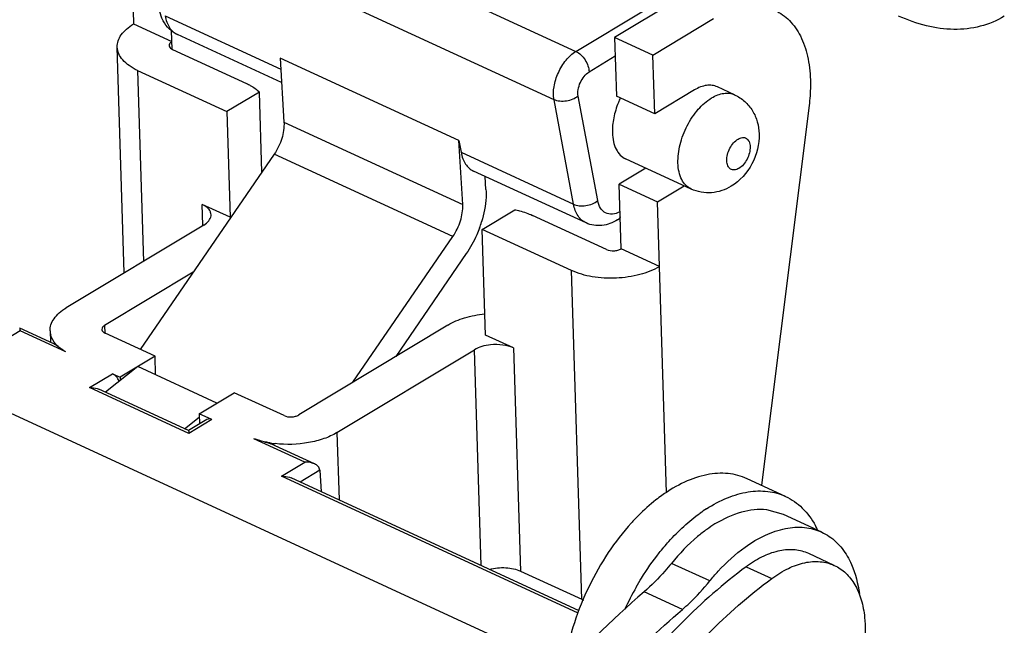
# Model space of a CAD drawing. Units: millimetres. Extents: x 1544 to 1989, y 588 to 903.
# Drawn here: x 1634 to 1657, y 651 to 665 of the extents above; entities that cross this region are included whole.
import ezdxf

# ---------------------------------------------------------------- set-up
doc = ezdxf.new("R2010")
doc.units = ezdxf.units.MM
doc.header["$LTSCALE"] = 65.395
doc.layers.get('0').update_dxf_attribs({"linetype": 'CONTINUOUS', "lineweight": 30})

msp = doc.modelspace()

# ---------------------------------------------------------------- linework, layer by layer
at = {"color": 7, "linetype": 'Continuous'}
for p, q in [((1637.33, 668.577), (1646.78, 664.223)), ((1646.274, 663.107), (1636.824, 667.461)), ((1636.5, 666.351), (1636.546, 664.858)), ((1649.078, 665.389), (1647.676, 664.546)), ((1646.78, 664.223), (1648.344, 665.164)), ((1637.275, 665.047), (1639.953, 663.812)), ((1648.562, 664.137), (1649.963, 664.981)), ((1636.546, 664.858), (1637.432, 664.45)), ((1637.438, 664.27), (1637.424, 664.708)), ((1639.972, 663.503), (1637.564, 664.613)), ((1647.676, 664.546), (1647.718, 663.188)), ((1648.562, 664.137), (1647.676, 664.546)), ((1636.332, 659.102), (1636.17, 664.323)), ((1637.448, 664.271), (1639.161, 663.481)), ((1639.938, 664.068), (1640.027, 662.587)), ((1644.072, 662.163), (1639.938, 664.068)), ((1647.689, 664.11), (1647.086, 663.747)), ((1648.604, 662.78), (1648.562, 664.137)), ((1636.639, 663.784), (1636.776, 659.369)), ((1636.639, 663.784), (1638.706, 662.831)), ((1639.459, 663.285), (1638.706, 662.831)), ((1639.517, 661.434), (1639.459, 663.285)), ((1649.52, 663.332), (1648.604, 662.78)), ((1650.452, 663.22), (1650.054, 663.404)), ((1646.725, 660.692), (1646.274, 663.107)), ((1647.284, 660.774), (1646.833, 663.189)), ((1648.604, 662.78), (1647.718, 663.188)), ((1638.706, 662.831), (1638.782, 660.388)), ((1652.175, 662.972), (1651.076, 654.191)), ((1640.027, 662.587), (1644.161, 660.681)), ((1644.161, 660.681), (1644.072, 662.163)), ((1644.072, 662.163), (1644.123, 661.891)), ((1646.516, 649.949), (1620.265, 662.047)), ((1639.8, 661.846), (1636.702, 657.335)), ((1643.934, 659.941), (1639.8, 661.846)), ((1644.123, 661.891), (1646.725, 660.692)), ((1649.448, 661.04), (1647.93, 661.74)), ((1647.014, 660.258), (1644.412, 661.457)), ((1648.398, 661.524), (1647.781, 661.152)), ((1644.699, 661.029), (1644.681, 661.333)), ((1647.781, 661.152), (1648.667, 660.744)), ((1647.827, 659.659), (1647.781, 661.152)), ((1648.667, 660.744), (1649.284, 661.116)), ((1638.147, 660.209), (1638.132, 660.687)), ((1638.782, 660.388), (1638.132, 660.687)), ((1644.612, 660.109), (1645.365, 660.563)), ((1648.875, 654.016), (1648.667, 660.744)), ((1638.339, 660.42), (1638.34, 660.448)), ((1647.488, 659.644), (1645.775, 660.433)), ((1647.743, 660.327), (1647.805, 660.364)), ((1638.173, 660.21), (1634.992, 658.295)), ((1644.688, 657.666), (1644.612, 660.109)), ((1646.679, 659.157), (1644.612, 660.109)), ((1641.622, 656.574), (1643.934, 659.941)), ((1648.713, 659.251), (1647.827, 659.659)), ((1644.245, 659.549), (1642.612, 657.17)), ((1637.928, 659.121), (1635.878, 657.887)), ((1646.915, 651.556), (1646.679, 659.157)), ((1633.914, 657.829), (1633.914, 657.829)), ((1634.704, 657.465), (1633.916, 657.828)), ((1635.878, 657.887), (1635.883, 657.707)), ((1643.817, 657.895), (1640.367, 655.818)), ((1633.923, 657.761), (1633.383, 657.437)), ((1634.981, 657.274), (1633.923, 657.761)), ((1634.616, 657.76), (1634.624, 657.502)), ((1637.045, 657.177), (1635.893, 657.708)), ((1645.338, 657.367), (1644.688, 657.666)), ((1645.338, 657.367), (1645.497, 652.209)), ((1637.045, 657.177), (1636.236, 656.69)), ((1637.058, 656.743), (1637.045, 657.177)), ((1641.252, 655.41), (1644.434, 657.325)), ((1644.588, 652.337), (1644.434, 657.325)), ((1636.643, 656.935), (1635.897, 656.342)), ((1638.473, 656.091), (1636.643, 656.935)), ((1635.525, 656.45), (1636.059, 656.772)), ((1636.059, 656.772), (1636.236, 656.69)), ((1636.236, 656.69), (1636.239, 656.614)), ((1637.828, 655.388), (1635.525, 656.45)), ((1637.821, 655.455), (1635.746, 656.412)), ((1638.067, 655.846), (1638.876, 656.333)), ((1640.028, 655.802), (1638.876, 656.333)), ((1637.728, 655.498), (1638.069, 655.77)), ((1638.067, 655.846), (1638.074, 655.609)), ((1638.362, 655.71), (1638.067, 655.846)), ((1638.245, 655.712), (1637.818, 655.455)), ((1638.362, 655.71), (1637.828, 655.388)), ((1641.252, 655.41), (1641.301, 653.852)), ((1640.509, 654.726), (1639.333, 655.268)), ((1640.73, 654.688), (1639.823, 655.106)), ((1639.97, 654.402), (1640.509, 654.726)), ((1646.835, 651.238), (1639.97, 654.402)), ((1640.854, 654.542), (1640.399, 654.267)), ((1640.854, 654.542), (1640.884, 654.044)), ((1646.857, 651.291), (1640.19, 654.363)), ((1651.63, 653.935), (1650.744, 654.343)), ((1651.582, 653.517), (1651.195, 653.623)), ((1652.466, 653.109), (1651.58, 653.517)), ((1652.758, 652.34), (1652.167, 652.612)), ((1649.877, 651.979), (1648.991, 652.387)), ((1645.497, 652.209), (1646.915, 651.556)), ((1650.72, 652.309), (1651.311, 652.037)), ((1649.244, 651.321), (1648.358, 651.73))]:
    msp.add_line(p, q, dxfattribs=at)
for centre, radius, start, end in [((1649.664, 662.262), 2.055, 154.6491, 157.66), ((1642.057, 661.062), 2.659, 339.6107, 342.9566), ((1635.028, 657.773), 0.412, 181.8522, 195.0573), ((1640.105, 657.57), 2.432, 260.55, 263.3684), ((1651.8, 649.926), 5.049, 135.0489, 137.8008), ((1651.75, 650.619), 3.601, 122.8258, 125.5556), ((1651.631, 650.625), 3.132, 121.432, 125.6047), ((1650.518, 652.28), 2.051, 25.7211, 28.4758), ((1652.324, 650.143), 2.695, 125.7603, 126.5277), ((1653.975, 648.539), 6.672, 150.3601, 155.4381), ((1647.538, 652.909), 1.49, 245.2675, 246.9506)]:
    msp.add_arc(centre, radius, start, end, dxfattribs=at)
for points, knots in [([(1637.234, 664.932), (1637.223, 664.952), (1637.184, 665.035), (1637.158, 665.124), (1637.146, 665.192)], [0, 0, 0, 0, 0.247838, 1, 1, 1, 1]), ([(1651.387, 665.173), (1651.51, 665.116), (1651.744, 664.947), (1652, 664.573), (1652.159, 664.099), (1652.199, 663.75), (1652.204, 663.565)], [0, 0, 0, 0, 0.214306, 0.4461, 0.706878, 1, 1, 1, 1]), ([(1637.564, 664.613), (1637.493, 664.645), (1637.363, 664.736), (1637.27, 664.864), (1637.234, 664.932)], [0, 0, 0, 0, 0.499998, 1, 1, 1, 1]), ([(1637.275, 665.047), (1637.284, 664.996), (1637.31, 664.902), (1637.373, 664.776), (1637.457, 664.676), (1637.527, 664.63), (1637.564, 664.613)], [0, 0, 0, 0, 0.283019, 0.540357, 0.776213, 1, 1, 1, 1]), ([(1656.691, 665.036), (1656.519, 664.933), (1656.138, 664.775), (1655.515, 664.706), (1654.87, 664.796), (1654.452, 664.947), (1654.245, 665.042)], [0, 0, 0, 0, 0.236697, 0.478795, 0.731877, 1, 1, 1, 1]), ([(1636.17, 664.324), (1636.169, 664.372), (1636.185, 664.474), (1636.261, 664.618), (1636.385, 664.749), (1636.489, 664.823), (1636.546, 664.858)], [0, 0, 0, 0, 0.21286, 0.443591, 0.704659, 1, 1, 1, 1]), ([(1637.432, 664.45), (1637.414, 664.439), (1637.384, 664.415), (1637.369, 664.377), (1637.37, 664.36)], [0, 0, 0, 0, 0.558349, 1, 1, 1, 1]), ([(1636.639, 663.784), (1636.571, 663.815), (1636.448, 663.884), (1636.297, 664.014), (1636.198, 664.162), (1636.172, 664.271), (1636.17, 664.324)], [0, 0, 0, 0, 0.299087, 0.561558, 0.790786, 1, 1, 1, 1]), ([(1637.37, 664.36), (1637.37, 664.356), (1637.372, 664.337), (1637.382, 664.32), (1637.392, 664.31)], [0, 0, 0, 0, 0.236516, 1, 1, 1, 1]), ([(1637.392, 664.31), (1637.395, 664.306), (1637.412, 664.29), (1637.432, 664.278), (1637.448, 664.271)], [0, 0, 0, 0, 0.22732, 1, 1, 1, 1]), ([(1646.274, 663.107), (1646.255, 663.205), (1646.263, 663.423), (1646.362, 663.738), (1646.534, 664.02), (1646.694, 664.171), (1646.78, 664.223)], [0, 0, 0, 0, 0.233452, 0.498594, 0.764519, 1, 1, 1, 1]), ([(1646.78, 664.223), (1646.822, 664.203), (1646.902, 664.146), (1646.997, 664.03), (1647.064, 663.894), (1647.084, 663.795), (1647.086, 663.747)], [0, 0, 0, 0, 0.234221, 0.494417, 0.757671, 1, 1, 1, 1]), ([(1646.833, 663.189), (1646.823, 663.238), (1646.827, 663.347), (1646.877, 663.505), (1646.963, 663.646), (1647.043, 663.721), (1647.086, 663.747)], [0, 0, 0, 0, 0.233456, 0.498601, 0.764526, 1, 1, 1, 1]), ([(1652.204, 663.565), (1652.206, 663.517), (1652.208, 663.319), (1652.193, 663.121), (1652.175, 662.972)], [0, 0, 0, 0, 0.24224, 1, 1, 1, 1]), ([(1639.161, 663.481), (1639.19, 663.468), (1639.297, 663.414), (1639.397, 663.345), (1639.459, 663.285)], [0, 0, 0, 0, 0.270676, 1, 1, 1, 1]), ([(1650.054, 663.404), (1650.016, 663.421), (1649.932, 663.445), (1649.798, 663.443), (1649.657, 663.404), (1649.566, 663.359), (1649.52, 663.332)], [0, 0, 0, 0, 0.222608, 0.457978, 0.71584, 1, 1, 1, 1]), ([(1646.833, 663.189), (1646.796, 663.159), (1646.708, 663.108), (1646.561, 663.068), (1646.411, 663.064), (1646.315, 663.087), (1646.274, 663.107)], [0, 0, 0, 0, 0.243519, 0.506814, 0.766371, 1, 1, 1, 1]), ([(1647.763, 663.043), (1647.716, 662.928), (1647.645, 662.698), (1647.62, 662.457), (1647.624, 662.343)], [0, 0, 0, 0, 0.520395, 1, 1, 1, 1]), ([(1649.142, 661.643), (1649.137, 661.786), (1649.177, 662.087), (1649.34, 662.511), (1649.586, 662.883), (1649.803, 663.078), (1649.919, 663.148)], [0, 0, 0, 0, 0.244505, 0.509818, 0.769663, 1, 1, 1, 1]), ([(1649.919, 663.148), (1649.964, 663.175), (1650.055, 663.221), (1650.196, 663.259), (1650.331, 663.261), (1650.414, 663.237), (1650.452, 663.22)], [0, 0, 0, 0, 0.284185, 0.542035, 0.777386, 1, 1, 1, 1]), ([(1650.452, 663.22), (1650.537, 663.181), (1650.696, 663.076), (1650.877, 662.857), (1650.989, 662.597), (1651.017, 662.411), (1651.02, 662.317)], [0, 0, 0, 0, 0.250667, 0.500801, 0.750001, 1, 1, 1, 1]), ([(1640.027, 662.587), (1640.034, 662.461), (1639.992, 662.197), (1639.877, 661.958), (1639.8, 661.846)], [0, 0, 0, 0, 0.48063, 1, 1, 1, 1]), ([(1647.624, 662.343), (1647.626, 662.273), (1647.641, 662.142), (1647.701, 661.964), (1647.796, 661.824), (1647.884, 661.761), (1647.931, 661.74)], [0, 0, 0, 0, 0.293006, 0.553952, 0.785702, 1, 1, 1, 1]), ([(1650.552, 661.519), (1650.52, 661.5), (1650.469, 661.479), (1650.4, 661.483), (1650.34, 661.508), (1650.284, 661.582), (1650.265, 661.704), (1650.283, 661.843), (1650.338, 661.985), (1650.42, 662.109), (1650.492, 662.174), (1650.531, 662.197)], [0, 0, 0, 0, 0.109425, 0.156836, 0.202211, 0.298721, 0.417987, 0.56023, 0.714571, 0.865884, 1, 1, 1, 1]), ([(1651.02, 662.317), (1651.027, 662.08), (1650.906, 661.6), (1650.575, 661.227), (1650.374, 661.105)], [0, 0, 0, 0, 0.501697, 1, 1, 1, 1]), ([(1650.531, 662.197), (1650.562, 662.216), (1650.613, 662.237), (1650.682, 662.233), (1650.742, 662.208), (1650.798, 662.134), (1650.809, 662.06), (1650.811, 662.02)], [0, 0, 0, 0, 0.261788, 0.375212, 0.483751, 0.714642, 1, 1, 1, 1]), ([(1650.811, 662.02), (1650.812, 661.973), (1650.799, 661.872), (1650.745, 661.731), (1650.663, 661.607), (1650.59, 661.542), (1650.552, 661.519)], [0, 0, 0, 0, 0.244442, 0.509626, 0.769566, 1, 1, 1, 1]), ([(1644.123, 661.891), (1644.133, 661.84), (1644.158, 661.746), (1644.221, 661.62), (1644.305, 661.52), (1644.376, 661.474), (1644.412, 661.457)], [0, 0, 0, 0, 0.283085, 0.540392, 0.776239, 1, 1, 1, 1]), ([(1649.448, 661.04), (1649.402, 661.062), (1649.314, 661.125), (1649.218, 661.265), (1649.159, 661.443), (1649.144, 661.574), (1649.142, 661.643)], [0, 0, 0, 0, 0.214253, 0.446009, 0.70702, 1, 1, 1, 1]), ([(1644.699, 661.029), (1644.703, 660.971), (1644.704, 660.718), (1644.655, 660.467), (1644.599, 660.282)], [0, 0, 0, 0, 0.233891, 1, 1, 1, 1]), ([(1650.373, 661.105), (1650.305, 661.064), (1650.158, 660.996), (1649.92, 660.947), (1649.677, 660.958), (1649.521, 661.007), (1649.448, 661.04)], [0, 0, 0, 0, 0.24916, 0.498853, 0.749202, 1, 1, 1, 1]), ([(1646.725, 660.692), (1646.767, 660.672), (1646.863, 660.649), (1647.013, 660.654), (1647.159, 660.694), (1647.247, 660.744), (1647.284, 660.774)], [0, 0, 0, 0, 0.233629, 0.493186, 0.756481, 1, 1, 1, 1]), ([(1647.8, 660.515), (1647.746, 660.487), (1647.635, 660.447), (1647.46, 660.474), (1647.333, 660.599), (1647.295, 660.713), (1647.284, 660.774)], [0, 0, 0, 0, 0.267078, 0.49575, 0.727215, 1, 1, 1, 1]), ([(1638.323, 660.52), (1638.316, 660.537), (1638.27, 660.61), (1638.193, 660.659), (1638.132, 660.687)], [0, 0, 0, 0, 0.216189, 1, 1, 1, 1]), ([(1643.934, 659.941), (1644.011, 660.053), (1644.126, 660.292), (1644.168, 660.556), (1644.161, 660.681)], [0, 0, 0, 0, 0.51937, 1, 1, 1, 1]), ([(1645.365, 660.563), (1645.403, 660.555), (1645.542, 660.523), (1645.679, 660.477), (1645.775, 660.433)], [0, 0, 0, 0, 0.263249, 1, 1, 1, 1]), ([(1647.014, 660.258), (1646.977, 660.275), (1646.907, 660.321), (1646.822, 660.421), (1646.76, 660.547), (1646.734, 660.642), (1646.725, 660.692)], [0, 0, 0, 0, 0.223787, 0.459643, 0.716981, 1, 1, 1, 1]), ([(1638.173, 660.21), (1638.217, 660.236), (1638.291, 660.293), (1638.334, 660.38), (1638.339, 660.42)], [0, 0, 0, 0, 0.554363, 1, 1, 1, 1]), ([(1638.34, 660.448), (1638.34, 660.466), (1638.335, 660.491), (1638.326, 660.514), (1638.323, 660.52)], [0, 0, 0, 0, 0.7431, 1, 1, 1, 1]), ([(1647.743, 660.327), (1647.688, 660.293), (1647.572, 660.237), (1647.385, 660.193), (1647.194, 660.195), (1647.071, 660.232), (1647.014, 660.258)], [0, 0, 0, 0, 0.253626, 0.503029, 0.75106, 1, 1, 1, 1]), ([(1647.807, 660.398), (1647.803, 660.39), (1647.787, 660.363), (1647.764, 660.339), (1647.743, 660.327)], [0, 0, 0, 0, 0.262797, 1, 1, 1, 1]), ([(1644.549, 660.135), (1644.53, 660.083), (1644.447, 659.879), (1644.339, 659.685), (1644.245, 659.549)], [0, 0, 0, 0, 0.25134, 1, 1, 1, 1]), ([(1647.488, 659.644), (1647.541, 659.619), (1647.634, 659.608), (1647.749, 659.624), (1647.804, 659.645), (1647.827, 659.659)], [0, 0, 0, 0, 0.502356, 0.766082, 1, 1, 1, 1]), ([(1648.713, 659.251), (1648.573, 659.167), (1648.245, 659.04), (1647.715, 658.963), (1647.176, 658.992), (1646.831, 659.087), (1646.679, 659.157)], [0, 0, 0, 0, 0.233143, 0.495977, 0.760984, 1, 1, 1, 1]), ([(1634.616, 657.76), (1634.614, 657.809), (1634.63, 657.911), (1634.707, 658.054), (1634.83, 658.186), (1634.934, 658.26), (1634.992, 658.295)], [0, 0, 0, 0, 0.212887, 0.443589, 0.704567, 1, 1, 1, 1]), ([(1643.817, 657.895), (1643.938, 657.968), (1644.218, 658.083), (1644.514, 658.139), (1644.671, 658.155)], [0, 0, 0, 0, 0.470789, 1, 1, 1, 1]), ([(1633.914, 657.829), (1633.915, 657.829), (1633.915, 657.827), (1633.916, 657.823), (1633.917, 657.817), (1633.918, 657.806), (1633.92, 657.787), (1633.922, 657.771), (1633.923, 657.761)], [0, 0, 0, 0, 0.024801, 0.081991, 0.169854, 0.285935, 0.595903, 1, 1, 1, 1]), ([(1635.878, 657.887), (1635.86, 657.876), (1635.829, 657.852), (1635.815, 657.814), (1635.815, 657.797)], [0, 0, 0, 0, 0.558349, 1, 1, 1, 1]), ([(1634.981, 657.274), (1634.896, 657.322), (1634.748, 657.429), (1634.651, 657.588), (1634.63, 657.666)], [0, 0, 0, 0, 0.547776, 1, 1, 1, 1]), ([(1635.815, 657.797), (1635.815, 657.793), (1635.818, 657.774), (1635.828, 657.757), (1635.838, 657.747)], [0, 0, 0, 0, 0.236516, 1, 1, 1, 1]), ([(1635.838, 657.747), (1635.841, 657.743), (1635.857, 657.727), (1635.877, 657.715), (1635.893, 657.708)], [0, 0, 0, 0, 0.22732, 1, 1, 1, 1]), ([(1634.981, 657.274), (1634.951, 657.291), (1634.896, 657.325), (1634.821, 657.38), (1634.76, 657.427), (1634.722, 657.457), (1634.704, 657.465)], [0, 0, 0, 0, 0.303431, 0.581081, 0.820783, 1, 1, 1, 1]), ([(1644.807, 657.439), (1644.738, 657.432), (1644.609, 657.407), (1644.487, 657.357), (1644.434, 657.325)], [0, 0, 0, 0, 0.529178, 1, 1, 1, 1]), ([(1645.338, 657.367), (1645.26, 657.403), (1645.083, 657.447), (1644.901, 657.449), (1644.807, 657.439)], [0, 0, 0, 0, 0.474999, 1, 1, 1, 1]), ([(1636.128, 656.724), (1636.122, 656.729), (1636.101, 656.748), (1636.078, 656.763), (1636.059, 656.772)], [0, 0, 0, 0, 0.264294, 1, 1, 1, 1]), ([(1636.217, 656.595), (1636.212, 656.607), (1636.189, 656.655), (1636.157, 656.698), (1636.128, 656.724)], [0, 0, 0, 0, 0.252547, 1, 1, 1, 1]), ([(1635.525, 656.45), (1635.544, 656.451), (1635.619, 656.45), (1635.696, 656.435), (1635.747, 656.411)], [0, 0, 0, 0, 0.254228, 1, 1, 1, 1]), ([(1640.028, 655.802), (1640.081, 655.778), (1640.173, 655.766), (1640.288, 655.783), (1640.343, 655.804), (1640.367, 655.818)], [0, 0, 0, 0, 0.502356, 0.766082, 1, 1, 1, 1]), ([(1638.362, 655.71), (1638.343, 655.719), (1638.303, 655.731), (1638.261, 655.722), (1638.245, 655.712)], [0, 0, 0, 0, 0.539526, 1, 1, 1, 1]), ([(1637.82, 655.456), (1637.82, 655.456), (1637.821, 655.454), (1637.822, 655.45), (1637.822, 655.444), (1637.824, 655.433), (1637.826, 655.414), (1637.827, 655.398), (1637.828, 655.388)], [0, 0, 0, 0, 0.024784, 0.081975, 0.169842, 0.285922, 0.595897, 1, 1, 1, 1]), ([(1641.252, 655.41), (1641.158, 655.353), (1640.944, 655.257), (1640.467, 655.136), (1640.08, 655.125), (1639.824, 655.155)], [0, 0, 0, 0, 0.224494, 0.474402, 1, 1, 1, 1]), ([(1639.705, 655.171), (1639.672, 655.177), (1639.546, 655.201), (1639.422, 655.235), (1639.333, 655.268)], [0, 0, 0, 0, 0.260136, 1, 1, 1, 1]), ([(1639.823, 655.106), (1639.781, 655.125), (1639.697, 655.155), (1639.532, 655.204), (1639.41, 655.24), (1639.333, 655.268)], [0, 0, 0, 0, 0.264544, 0.520658, 1, 1, 1, 1]), ([(1640.731, 654.687), (1640.714, 654.695), (1640.643, 654.721), (1640.566, 654.729), (1640.509, 654.726)], [0, 0, 0, 0, 0.245882, 1, 1, 1, 1]), ([(1640.854, 654.542), (1640.852, 654.573), (1640.82, 654.637), (1640.762, 654.673), (1640.731, 654.687)], [0, 0, 0, 0, 0.480538, 1, 1, 1, 1]), ([(1639.97, 654.402), (1639.989, 654.402), (1640.064, 654.402), (1640.141, 654.386), (1640.192, 654.363)], [0, 0, 0, 0, 0.25405, 1, 1, 1, 1]), ([(1650.744, 654.343), (1650.605, 654.407), (1650.293, 654.489), (1649.789, 654.454), (1649.267, 654.274), (1648.935, 654.075), (1648.77, 653.957)], [0, 0, 0, 0, 0.217873, 0.4511, 0.710438, 1, 1, 1, 1]), ([(1648.77, 653.957), (1648.723, 653.924), (1648.533, 653.781), (1648.354, 653.621), (1648.227, 653.493)], [0, 0, 0, 0, 0.241079, 1, 1, 1, 1]), ([(1649.798, 653.646), (1649.953, 653.745), (1650.263, 653.913), (1650.748, 654.057), (1651.212, 654.074), (1651.5, 653.995), (1651.629, 653.935)], [0, 0, 0, 0, 0.286604, 0.544734, 0.779203, 1, 1, 1, 1]), ([(1651.629, 653.935), (1651.772, 653.869), (1652.046, 653.677), (1652.24, 653.407), (1652.321, 653.258)], [0, 0, 0, 0, 0.48196, 1, 1, 1, 1]), ([(1648.706, 652.627), (1648.778, 652.718), (1649.063, 653.056), (1649.391, 653.36), (1649.656, 653.549)], [0, 0, 0, 0, 0.263309, 1, 1, 1, 1]), ([(1651.195, 653.623), (1651.001, 653.644), (1650.574, 653.595), (1650.19, 653.414), (1649.998, 653.297)], [0, 0, 0, 0, 0.464279, 1, 1, 1, 1]), ([(1648.059, 653.317), (1647.866, 653.104), (1647.506, 652.636), (1647.065, 651.861), (1646.729, 651.03), (1646.583, 650.452), (1646.534, 650.164)], [0, 0, 0, 0, 0.243742, 0.497546, 0.752598, 1, 1, 1, 1]), ([(1649.808, 653.171), (1649.735, 653.119), (1649.437, 652.887), (1649.173, 652.611), (1648.991, 652.387)], [0, 0, 0, 0, 0.236695, 1, 1, 1, 1]), ([(1650.694, 652.763), (1650.842, 652.868), (1651.14, 653.047), (1651.609, 653.209), (1652.061, 653.24), (1652.341, 653.167), (1652.466, 653.109)], [0, 0, 0, 0, 0.289541, 0.548905, 0.782125, 1, 1, 1, 1]), ([(1652.466, 653.109), (1652.587, 653.054), (1652.818, 652.895), (1652.987, 652.673), (1653.059, 652.551)], [0, 0, 0, 0, 0.483818, 1, 1, 1, 1]), ([(1648.176, 651.839), (1648.216, 651.909), (1648.378, 652.181), (1648.559, 652.441), (1648.706, 652.627)], [0, 0, 0, 0, 0.25398, 1, 1, 1, 1]), ([(1649.877, 651.979), (1649.94, 652.056), (1650.186, 652.343), (1650.467, 652.601), (1650.694, 652.763)], [0, 0, 0, 0, 0.262892, 1, 1, 1, 1]), ([(1652.167, 652.612), (1652.068, 652.658), (1651.843, 652.716), (1651.481, 652.691), (1651.106, 652.56), (1650.868, 652.416), (1650.749, 652.33)], [0, 0, 0, 0, 0.217625, 0.450722, 0.710165, 1, 1, 1, 1]), ([(1648.991, 652.387), (1648.942, 652.326), (1648.745, 652.094), (1648.529, 651.877), (1648.358, 651.73)], [0, 0, 0, 0, 0.258154, 1, 1, 1, 1]), ([(1651.311, 652.037), (1651.431, 652.126), (1651.674, 652.277), (1652.057, 652.416), (1652.426, 652.446), (1652.656, 652.387), (1652.758, 652.34)], [0, 0, 0, 0, 0.290631, 0.55044, 0.783205, 1, 1, 1, 1]), ([(1652.758, 652.34), (1652.854, 652.296), (1653.039, 652.169), (1653.251, 651.89), (1653.396, 651.537), (1653.445, 651.275), (1653.46, 651.136)], [0, 0, 0, 0, 0.21899, 0.452662, 0.711644, 1, 1, 1, 1]), ([(1653.059, 652.551), (1653.094, 652.49), (1653.231, 652.219), (1653.306, 651.92), (1653.337, 651.689)], [0, 0, 0, 0, 0.232149, 1, 1, 1, 1]), ([(1650.72, 652.309), (1650.191, 651.917), (1649.162, 651.011), (1647.783, 649.413), (1646.554, 647.577), (1645.52, 645.57), (1644.717, 643.466), (1644.177, 641.341), (1643.917, 639.273), (1643.94, 637.922), (1644.007, 637.279)], [0, 0, 0, 0, 0.115546, 0.239575, 0.369569, 0.502481, 0.63505, 0.764037, 0.886479, 1, 1, 1, 1]), ([(1644.784, 652.247), (1644.904, 652.281), (1645.094, 652.299), (1645.334, 652.268), (1645.447, 652.232), (1645.497, 652.209)], [0, 0, 0, 0, 0.515932, 0.770122, 1, 1, 1, 1]), ([(1644.598, 637.007), (1644.53, 637.65), (1644.508, 639), (1644.767, 641.069), (1645.308, 643.194), (1646.11, 645.298), (1647.145, 647.305), (1648.374, 649.141), (1649.753, 650.739), (1650.782, 651.645), (1651.311, 652.037)], [0, 0, 0, 0, 0.113521, 0.235963, 0.36495, 0.497519, 0.630431, 0.760425, 0.884454, 1, 1, 1, 1]), ([(1649.244, 651.321), (1649.3, 651.369), (1649.525, 651.574), (1649.732, 651.8), (1649.877, 651.979)], [0, 0, 0, 0, 0.241581, 1, 1, 1, 1]), ([(1648.358, 651.73), (1647.594, 651.071), (1646.113, 649.609), (1644.117, 647.127), (1642.328, 644.352), (1641.31, 642.364), (1640.847, 641.339)], [0, 0, 0, 0, 0.23439, 0.48198, 0.738723, 1, 1, 1, 1]), ([(1643.489, 644.304), (1644.29, 645.652), (1646.026, 648.156), (1648.133, 650.364), (1649.244, 651.321)], [0, 0, 0, 0, 0.516786, 1, 1, 1, 1]), ([(1653.46, 651.136), (1653.481, 650.934), (1653.476, 650.508), (1653.356, 649.861), (1653.128, 649.21), (1652.912, 648.795), (1652.788, 648.596)], [0, 0, 0, 0, 0.227447, 0.47614, 0.737191, 1, 1, 1, 1])]:
    msp.add_open_spline(points, degree=3, knots=knots, dxfattribs=at)

doc.saveas('drawing.dxf')
